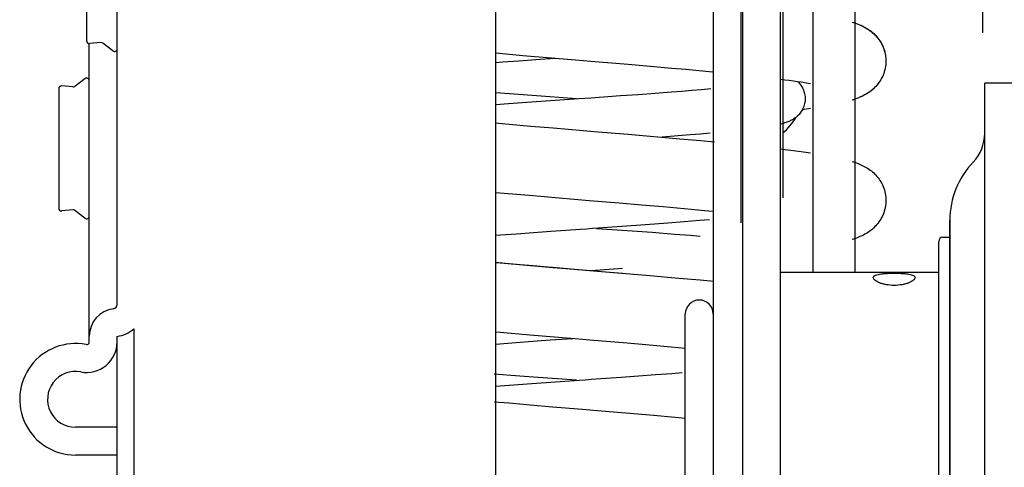
# Model space of a CAD drawing. Extents: x 25509 to 3099027, y 27035 to 44178.
# Drawn here: x 28099 to 28169, y 37998 to 38030 of the extents above; entities that cross this region are included whole.
import ezdxf

# ---------------------------------------------------------------- set-up
doc = ezdxf.new("R2010")
doc.units = 0
doc.header["$LTSCALE"] = 30.734
doc.header["$MEASUREMENT"] = 0
doc.layers.get('0').update_dxf_attribs({"linetype": 'CONTINUOUS'})
for name, color, linetype in [('FLGU_RBP_700R_SS_20_01_BL120', 7, 'CONTINUOUS'), ('FLGU_RBP_700R_SS_20_02_2_BL407', 7, 'CONTINUOUS'), ('FLGU_RBP_700R_SS_30_01_2_BL85', 7, 'CONTINUOUS'), ('FLGU_RBP_700R_SS_30_01_BL130', 7, 'CONTINUOUS'), ('FLGU_RBP_700R_SS_30_02_2_BL133', 7, 'CONTINUOUS')]:
    doc.layers.add(name, color=color, linetype=linetype)

msp = doc.modelspace()

# ---------------------------------------------------------------- linework, layer by layer
at = {"color": 7, "linetype": 'Continuous'}
for p, q in [((28132.767, 36985.391), (28132.767, 38964.429)), ((28150.36, 38495.965), (28150.36, 38015.329)), ((28153.36, 38495.965), (28153.36, 38017.112)), ((28155.556, 38011.791), (28155.556, 38495.965)), ((28158.556, 38011.791), (28158.556, 38493.791)), ((28167.727, 38028.965), (28167.727, 38470.965)), ((28105.567, 38009.465), (28105.567, 38055.865)), ((28103.367, 38036.946), (28103.367, 38028.384)), ((28103.567, 38006.788), (28103.567, 38028.185)), ((28104.388, 38028.258), (28103.585, 38028.185)), ((28105.244, 38027.664), (28104.529, 38028.217)), ((28134.711, 38027.317), (28132.767, 38027.487)), ((28133.229, 38026.844), (28132.767, 38026.807)), ((28134.402, 38026.933), (28133.229, 38026.844)), ((28135.621, 38027.023), (28134.402, 38026.933)), ((28137.002, 38027.122), (28135.621, 38027.023)), ((28143.85, 38026.544), (28142.267, 38026.68)), ((28145.394, 38026.409), (28143.85, 38026.544)), ((28146.396, 38026.319), (28145.394, 38026.409)), ((28147.371, 38026.229), (28146.396, 38026.319)), ((28148.318, 38026.139), (28147.371, 38026.229)), ((28103.244, 38025.666), (28102.529, 38025.113)), ((28153.518, 38025.571), (28153.16, 38025.617)), ((28101.367, 38024.946), (28101.367, 38016.384)), ((28102.388, 38025.072), (28101.585, 38025.145)), ((28133.743, 38024.579), (28132.767, 38024.654)), ((28135.377, 38024.458), (28133.743, 38024.579)), ((28141.722, 38024.454), (28142.975, 38024.544)), ((28142.975, 38024.544), (28144.194, 38024.634)), ((28144.194, 38024.634), (28145.367, 38024.724)), ((28145.367, 38024.724), (28146.119, 38024.783)), ((28146.119, 38024.783), (28146.843, 38024.843)), ((28146.843, 38024.843), (28147.537, 38024.902)), ((28147.537, 38024.902), (28148.197, 38024.961)), ((28132.767, 38023.809), (28133.679, 38023.88)), ((28133.679, 38023.88), (28135.316, 38024.002)), ((28135.316, 38024.002), (28138.724, 38024.243)), ((28138.557, 38024.232), (28135.377, 38024.458)), ((28138.724, 38024.243), (28139.586, 38024.304)), ((28139.586, 38024.304), (28141.722, 38024.454)), ((28155.356, 38023.518), (28154.767, 38023.433)), ((28132.715, 38022.494), (28133.728, 38022.404)), ((28133.728, 38022.404), (28135.284, 38022.269)), ((28135.284, 38022.269), (28136.875, 38022.133)), ((28142.274, 38021.679), (28145.969, 38021.36)), ((28147.445, 38021.69), (28146.709, 38021.629)), ((28148.153, 38021.752), (28147.445, 38021.69)), ((28145.558, 38021.537), (28144.701, 38021.471)), ((28146.709, 38021.629), (28145.558, 38021.537)), ((28145.969, 38021.36), (28147.489, 38021.222)), ((28147.489, 38021.222), (28148.474, 38021.13)), ((28153.16, 38020.637), (28153.74, 38020.566)), ((28133.044, 38017.462), (28132.767, 38017.487)), ((28135.152, 38017.279), (28133.044, 38017.462)), ((28143.221, 38016.598), (28141.628, 38016.734)), ((28102.388, 38016.258), (28101.585, 38016.185)), ((28103.244, 38015.664), (28102.529, 38016.217)), ((28144.779, 38016.463), (28143.221, 38016.598)), ((28145.793, 38016.373), (28144.779, 38016.463)), ((28146.784, 38016.283), (28145.793, 38016.373)), ((28147.746, 38016.194), (28146.784, 38016.283)), ((28148.367, 38016.134), (28147.746, 38016.194)), ((28145.123, 38015.303), (28143.504, 38015.182)), ((28146.287, 38015.394), (28145.123, 38015.303)), ((28147.397, 38015.486), (28146.287, 38015.394)), ((28148.103, 38015.547), (28147.397, 38015.486)), ((28135.465, 38014.612), (28134.255, 38014.522)), ((28136.71, 38014.701), (28135.465, 38014.612)), ((28138.834, 38014.851), (28136.71, 38014.701)), ((28139.985, 38014.932), (28141.474, 38014.827)), ((28143.504, 38015.182), (28140.121, 38014.941)), ((28141.474, 38014.827), (28143.988, 38014.646)), ((28143.988, 38014.646), (28145.59, 38014.524)), ((28133.09, 38014.433), (28132.767, 38014.407)), ((28134.255, 38014.522), (28133.09, 38014.433)), ((28145.59, 38014.524), (28146.736, 38014.433)), ((28146.736, 38014.433), (28147.436, 38014.374)), ((28132.703, 38012.495), (28133.714, 38012.405)), ((28132.767, 38012.489), (28132.867, 38012.48)), ((28132.767, 38012.489), (28133.684, 38012.408)), ((28132.867, 38012.48), (28133.882, 38012.39)), ((28133.684, 38012.408), (28135.237, 38012.273)), ((28133.714, 38012.405), (28135.27, 38012.27)), ((28133.882, 38012.39), (28135.442, 38012.255)), ((28135.237, 38012.273), (28136.825, 38012.137)), ((28135.27, 38012.27), (28136.86, 38012.134)), ((28135.442, 38012.255), (28137.572, 38012.074)), ((28139.596, 38011.905), (28141.867, 38012.065)), ((28143.819, 38011.548), (28145.911, 38011.365)), ((28145.911, 38011.365), (28147.431, 38011.227)), ((28145.911, 38011.365), (28147.431, 38011.227)), ((28147.431, 38011.227), (28148.416, 38011.135)), ((28147.431, 38011.227), (28148.416, 38011.135)), ((28106.767, 38007.73), (28106.767, 36985.437)), ((28105.567, 36985.665), (28105.567, 38007.185)), ((28133.078, 38007.459), (28132.767, 38007.487)), ((28135.192, 38007.276), (28133.078, 38007.459)), ((28135.416, 38006.808), (28134.207, 38006.719)), ((28136.66, 38006.898), (28135.416, 38006.808)), ((28138.296, 38007.013), (28136.66, 38006.898)), ((28133.044, 38006.629), (28132.767, 38006.607)), ((28134.207, 38006.719), (28133.044, 38006.629)), ((28143.803, 38006.548), (28142.18, 38006.687)), ((28145.349, 38006.412), (28143.803, 38006.548)), ((28146.353, 38006.322), (28145.349, 38006.412)), ((28146.367, 38006.321), (28146.353, 38006.322)), ((28133.826, 38004.372), (28132.646, 38004.463)), ((28135.462, 38004.251), (28133.826, 38004.372)), ((28135.348, 38003.804), (28138.756, 38004.046)), ((28138.557, 38004.032), (28135.462, 38004.251)), ((28139.618, 38004.106), (28141.753, 38004.256)), ((28141.753, 38004.256), (28143.005, 38004.346)), ((28143.005, 38004.346), (28144.222, 38004.436)), ((28144.222, 38004.436), (28145.394, 38004.526)), ((28145.394, 38004.526), (28146.145, 38004.585)), ((28132.767, 38003.609), (28133.71, 38003.682)), ((28133.71, 38003.682), (28135.348, 38003.804)), ((28132.673, 38002.497), (28133.684, 38002.408)), ((28133.684, 38002.408), (28135.237, 38002.273)), ((28135.237, 38002.273), (28136.825, 38002.137)), ((28143.819, 38001.548), (28145.911, 38001.365)), ((28145.911, 38001.365), (28146.367, 38001.324)), ((28105.567, 38000.665), (28102.567, 38000.665)), ((28105.567, 37998.665), (28102.567, 37998.665))]:
    msp.add_line(p, q, dxfattribs=at)
for points in [[(28158.356, 38029.731), (28158.474, 38029.692), (28158.594, 38029.651), (28158.71, 38029.608), (28158.823, 38029.563), (28158.933, 38029.516), (28159.04, 38029.467), (28159.143, 38029.417), (28159.243, 38029.365), (28159.34, 38029.31), (28159.435, 38029.252), (28159.528, 38029.192), (28159.619, 38029.128), (28159.707, 38029.061), (28159.794, 38028.991), (28159.878, 38028.917), (28159.96, 38028.839), (28160.041, 38028.756), (28160.12, 38028.669), (28160.195, 38028.577), (28160.268, 38028.481), (28160.336, 38028.381), (28160.402, 38028.276), (28160.463, 38028.167), (28160.52, 38028.053), (28160.571, 38027.936), (28160.618, 38027.816), (28160.658, 38027.692), (28160.693, 38027.566), (28160.722, 38027.437), (28160.744, 38027.307), (28160.76, 38027.175), (28160.769, 38027.042), (28160.771, 38026.932)], [(28158.356, 38029.731), (28158.436, 38029.705), (28158.553, 38029.665), (28158.665, 38029.625), (28158.773, 38029.583), (28158.877, 38029.54), (28158.978, 38029.496), (28159.077, 38029.45), (28159.174, 38029.401), (28159.271, 38029.349), (28159.365, 38029.295), (28159.459, 38029.237), (28159.55, 38029.177), (28159.64, 38029.113), (28159.727, 38029.046), (28159.812, 38028.976), (28159.894, 38028.902), (28159.976, 38028.824), (28160.055, 38028.741), (28160.132, 38028.654), (28160.207, 38028.562), (28160.278, 38028.467), (28160.345, 38028.367), (28160.409, 38028.263), (28160.469, 38028.154), (28160.525, 38028.042), (28160.576, 38027.926), (28160.621, 38027.806), (28160.661, 38027.684), (28160.695, 38027.559), (28160.723, 38027.431), (28160.745, 38027.302), (28160.76, 38027.172), (28160.769, 38027.041), (28160.771, 38026.932)], [(28142.267, 38026.68), (28139.573, 38026.906), (28139.03, 38026.952), (28138.487, 38026.997), (28134.711, 38027.317)], [(28160.771, 38026.932), (28160.769, 38026.819), (28160.76, 38026.687), (28160.744, 38026.555), (28160.722, 38026.425), (28160.693, 38026.296), (28160.658, 38026.17), (28160.617, 38026.047), (28160.571, 38025.926), (28160.519, 38025.809), (28160.462, 38025.696), (28160.401, 38025.587), (28160.336, 38025.482), (28160.267, 38025.382), (28160.195, 38025.286), (28160.119, 38025.194), (28160.041, 38025.107), (28159.96, 38025.024), (28159.878, 38024.946), (28159.794, 38024.872), (28159.707, 38024.802), (28159.619, 38024.736), (28159.528, 38024.672), (28159.435, 38024.611), (28159.34, 38024.554), (28159.245, 38024.5), (28159.148, 38024.449), (28159.051, 38024.401), (28158.953, 38024.356), (28158.853, 38024.313), (28158.751, 38024.272), (28158.647, 38024.232), (28158.539, 38024.193), (28158.426, 38024.155), (28158.356, 38024.133)], [(28160.771, 38026.932), (28160.769, 38026.82), (28160.76, 38026.688), (28160.744, 38026.557), (28160.722, 38026.427), (28160.694, 38026.299), (28160.659, 38026.173), (28160.618, 38026.05), (28160.572, 38025.93), (28160.521, 38025.813), (28160.465, 38025.7), (28160.404, 38025.591), (28160.339, 38025.487), (28160.271, 38025.387), (28160.199, 38025.291), (28160.123, 38025.199), (28160.045, 38025.112), (28159.965, 38025.029), (28159.883, 38024.951), (28159.799, 38024.877), (28159.714, 38024.807), (28159.626, 38024.74), (28159.535, 38024.677), (28159.442, 38024.616), (28159.348, 38024.559), (28159.253, 38024.505), (28159.157, 38024.454), (28159.06, 38024.406), (28158.962, 38024.36), (28158.863, 38024.317), (28158.762, 38024.276), (28158.659, 38024.236), (28158.551, 38024.198), (28158.44, 38024.16), (28158.356, 38024.133)], [(28154.699, 38025.406), (28154.427, 38025.446), (28154.139, 38025.487), (28153.835, 38025.529), (28153.518, 38025.571)], [(28154.455, 38025.442), (28154.486, 38025.412), (28154.54, 38025.353), (28154.593, 38025.291), (28154.644, 38025.226), (28154.692, 38025.156), (28154.737, 38025.084), (28154.78, 38025.007), (28154.819, 38024.927), (28154.854, 38024.844), (28154.885, 38024.759), (28154.912, 38024.671), (28154.934, 38024.581), (28154.951, 38024.49), (28154.963, 38024.397), (28154.97, 38024.304), (28154.971, 38024.232)], [(28155.356, 38025.301), (28155.19, 38025.329), (28154.953, 38025.367), (28154.699, 38025.406)], [(28154.971, 38024.232), (28154.97, 38024.158), (28154.963, 38024.065), (28154.951, 38023.972), (28154.934, 38023.881), (28154.912, 38023.791), (28154.885, 38023.703), (28154.854, 38023.618), (28154.818, 38023.535), (28154.779, 38023.455)], [(28154.779, 38023.455), (28154.737, 38023.379), (28154.691, 38023.306), (28154.643, 38023.237), (28154.592, 38023.172), (28154.54, 38023.11), (28154.485, 38023.051), (28154.429, 38022.996), (28154.37, 38022.943), (28154.311, 38022.894), (28154.25, 38022.848), (28154.188, 38022.805), (28154.125, 38022.764), (28154.062, 38022.726), (28153.997, 38022.691), (28153.932, 38022.658), (28153.865, 38022.626), (28153.796, 38022.596), (28153.726, 38022.567), (28153.653, 38022.54), (28153.579, 38022.514), (28153.502, 38022.489), (28153.421, 38022.464), (28153.336, 38022.44), (28153.247, 38022.416), (28153.16, 38022.395)], [(28136.875, 38022.133), (28139.029, 38021.952), (28139.57, 38021.907), (28140.112, 38021.861), (28142.274, 38021.679)], [(28153.74, 38020.566), (28154.121, 38020.517), (28154.49, 38020.468), (28154.847, 38020.419), (28155.189, 38020.37), (28155.356, 38020.345)], [(28158.356, 38019.731), (28158.436, 38019.705), (28158.553, 38019.665), (28158.665, 38019.625), (28158.773, 38019.583), (28158.877, 38019.54), (28158.978, 38019.496), (28159.077, 38019.45), (28159.174, 38019.401), (28159.271, 38019.349), (28159.365, 38019.295), (28159.459, 38019.237), (28159.55, 38019.177), (28159.64, 38019.113), (28159.727, 38019.046), (28159.812, 38018.976), (28159.894, 38018.902), (28159.976, 38018.824), (28160.055, 38018.741), (28160.132, 38018.654), (28160.207, 38018.562), (28160.278, 38018.467), (28160.345, 38018.367), (28160.409, 38018.263), (28160.469, 38018.154), (28160.525, 38018.042), (28160.576, 38017.926), (28160.621, 38017.806), (28160.661, 38017.684), (28160.695, 38017.559), (28160.723, 38017.431), (28160.745, 38017.302), (28160.76, 38017.172), (28160.769, 38017.041), (28160.771, 38016.932)], [(28141.628, 38016.734), (28139.471, 38016.915), (28138.929, 38016.96), (28138.387, 38017.006), (28135.152, 38017.279)], [(28160.771, 38016.932), (28160.769, 38016.82), (28160.76, 38016.688), (28160.744, 38016.557), (28160.722, 38016.427), (28160.694, 38016.299), (28160.659, 38016.173), (28160.618, 38016.05), (28160.572, 38015.93), (28160.521, 38015.813), (28160.465, 38015.7), (28160.404, 38015.591), (28160.339, 38015.487), (28160.271, 38015.387), (28160.199, 38015.291), (28160.123, 38015.199), (28160.045, 38015.112), (28159.965, 38015.029), (28159.883, 38014.951), (28159.799, 38014.877), (28159.714, 38014.807), (28159.626, 38014.74), (28159.535, 38014.677), (28159.442, 38014.616), (28159.348, 38014.559), (28159.253, 38014.505), (28159.157, 38014.454), (28159.06, 38014.406), (28158.962, 38014.36), (28158.863, 38014.317), (28158.762, 38014.276), (28158.659, 38014.236), (28158.551, 38014.198), (28158.44, 38014.16), (28158.356, 38014.133)], [(28140.121, 38014.941), (28139.692, 38014.911), (28139.263, 38014.881), (28138.834, 38014.851)], [(28136.825, 38012.137), (28138.976, 38011.957), (28139.517, 38011.911), (28140.058, 38011.866), (28143.819, 38011.548)], [(28136.86, 38012.134), (28139.013, 38011.953), (28139.554, 38011.908), (28140.096, 38011.863), (28141.867, 38011.714)], [(28137.572, 38012.074), (28138.65, 38011.984), (28139.191, 38011.938), (28141.867, 38011.714)], [(28142.18, 38006.687), (28139.522, 38006.911), (28138.979, 38006.956), (28138.435, 38007.002), (28135.192, 38007.276)], [(28138.756, 38004.046), (28139.187, 38004.076), (28139.618, 38004.106)], [(28136.825, 38002.137), (28138.976, 38001.957), (28139.517, 38001.911), (28140.058, 38001.866), (28143.819, 38001.548)]]:
    msp.add_lwpolyline(points, dxfattribs=at)
for centre, radius, start, end in [((28103.567, 38028.384), 0.2, 180, 275.19443), ((28104.407, 38028.059), 0.2, 52.30576, 95.19443), ((28105.367, 38027.822), 0.2, 232.30576, 0), ((28103.367, 38025.508), 0.2, 0, 127.69424), ((28101.567, 38024.946), 0.2, 84.80557, 180), ((28102.407, 38025.271), 0.2, 264.80557, 307.69424), ((28149.867, 38025.665), 5.25, 311.81031, 327.79793), ((28101.567, 38016.384), 0.2, 180, 275.19443), ((28102.407, 38016.059), 0.2, 52.30576, 95.19443), ((28103.367, 38015.822), 0.2, 232.30576, 0), ((28105.567, 38007.185), 2, 97.49472, 180), ((28105.267, 38009.465), 0.3, 277.49472, 0), ((28105.267, 38009.465), 2.3, 277.49472, 310.84953), ((28102.567, 38002.665), 4, 79.01942, 270), ((28103.367, 38006.788), 2.2, 259.01942, 0), ((28103.367, 38006.788), 0.2, 259.01942, 0), ((28102.567, 38002.665), 2, 79.01942, 270)]:
    msp.add_arc(centre, radius, start, end, dxfattribs=at)
at = {"layer": 'FLGU_RBP_700R_SS_20_01_BL120', "color": 7, "linetype": 'Continuous'}
for p, q in [((28148.367, 38076.781), (28148.367, 37928.8)), ((28150.469, 38063.537), (28150.469, 37941.557)), ((28153.188, 38063.56), (28153.188, 37941.579))]:
    msp.add_line(p, q, dxfattribs=at)
at = {"layer": 'FLGU_RBP_700R_SS_20_02_2_BL407', "color": 7, "linetype": 'Continuous'}
msp.add_line((28146.367, 37996.791), (28146.367, 38008.791), dxfattribs=at)
msp.add_arc((28147.367, 38008.791), 1, 0, 180, dxfattribs=at)
at = {"layer": 'FLGU_RBP_700R_SS_30_01_2_BL85', "color": 7, "linetype": 'Continuous'}
msp.add_line((28165.367, 37990.058), (28165.367, 38015.524), dxfattribs=at)
for centre, radius, start, end in [((28164.867, 38021.749), 3, 316.23826, 0), ((28171.367, 38015.524), 6, 136.23826, 180)]:
    msp.add_arc(centre, radius, start, end, dxfattribs=at)
at = {"layer": 'FLGU_RBP_700R_SS_30_01_BL130', "color": 7, "linetype": 'Continuous'}
for p, q in [((28170.867, 38025.356), (28167.867, 38025.356)), ((28167.867, 37942.888), (28167.867, 38025.356)), ((28165.367, 38015.524), (28165.367, 37990.058))]:
    msp.add_line(p, q, dxfattribs=at)
for centre, radius, start, end in [((28164.867, 38021.749), 3, 316.23826, 0), ((28171.367, 38015.524), 6, 136.23826, 180)]:
    msp.add_arc(centre, radius, start, end, dxfattribs=at)
at = {"layer": 'FLGU_RBP_700R_SS_30_02_2_BL133', "color": 7, "linetype": 'Continuous'}
for p, q in [((28164.567, 37991.591), (28164.567, 38013.991)), ((28164.867, 38014.291), (28165.367, 38014.291)), ((28153.188, 38011.791), (28164.567, 38011.791))]:
    msp.add_line(p, q, dxfattribs=at)
msp.add_arc((28164.867, 38013.991), 0.3, 90, 180, dxfattribs=at)
for points, knots in [([(28159.867, 38011.397), (28159.867, 38011.412), (28159.872, 38011.441), (28159.895, 38011.482), (28159.933, 38011.518), (28160.006, 38011.565), (28160.132, 38011.612), (28160.318, 38011.653), (28160.543, 38011.682), (28160.799, 38011.702), (28161.077, 38011.713), (28161.269, 38011.716), (28161.367, 38011.716)], [0, 0, 0, 0, 0.026508, 0.054473, 0.086302, 0.123551, 0.216851, 0.336162, 0.47911, 0.641258, 0.817119, 1, 1, 1, 1]), ([(28161.367, 38010.839), (28161.174, 38010.839), (28160.892, 38010.863), (28160.54, 38010.943), (28160.315, 38011.019), (28160.129, 38011.106), (28160.004, 38011.188), (28159.932, 38011.256), (28159.887, 38011.315), (28159.867, 38011.366), (28159.867, 38011.397)], [0, 0, 0, 0, 0.343297, 0.501536, 0.644225, 0.76713, 0.867167, 0.90827, 0.943617, 1, 1, 1, 1]), ([(28161.367, 38011.716), (28161.464, 38011.716), (28161.656, 38011.713), (28161.934, 38011.702), (28162.19, 38011.682), (28162.415, 38011.653), (28162.601, 38011.612), (28162.727, 38011.565), (28162.801, 38011.518), (28162.838, 38011.482), (28162.862, 38011.441), (28162.867, 38011.412), (28162.867, 38011.397)], [0, 0, 0, 0, 0.182872, 0.358717, 0.520871, 0.663817, 0.783135, 0.876453, 0.913698, 0.945524, 0.973491, 1, 1, 1, 1]), ([(28162.867, 38011.397), (28162.867, 38011.366), (28162.847, 38011.315), (28162.801, 38011.256), (28162.729, 38011.188), (28162.605, 38011.106), (28162.419, 38011.019), (28162.193, 38010.944), (28161.841, 38010.863), (28161.559, 38010.839), (28161.367, 38010.839)], [0, 0, 0, 0, 0.05638, 0.091728, 0.132834, 0.232855, 0.355754, 0.498445, 0.656679, 1, 1, 1, 1])]:
    msp.add_open_spline(points, degree=3, knots=knots, dxfattribs=at)

doc.saveas('drawing.dxf')
